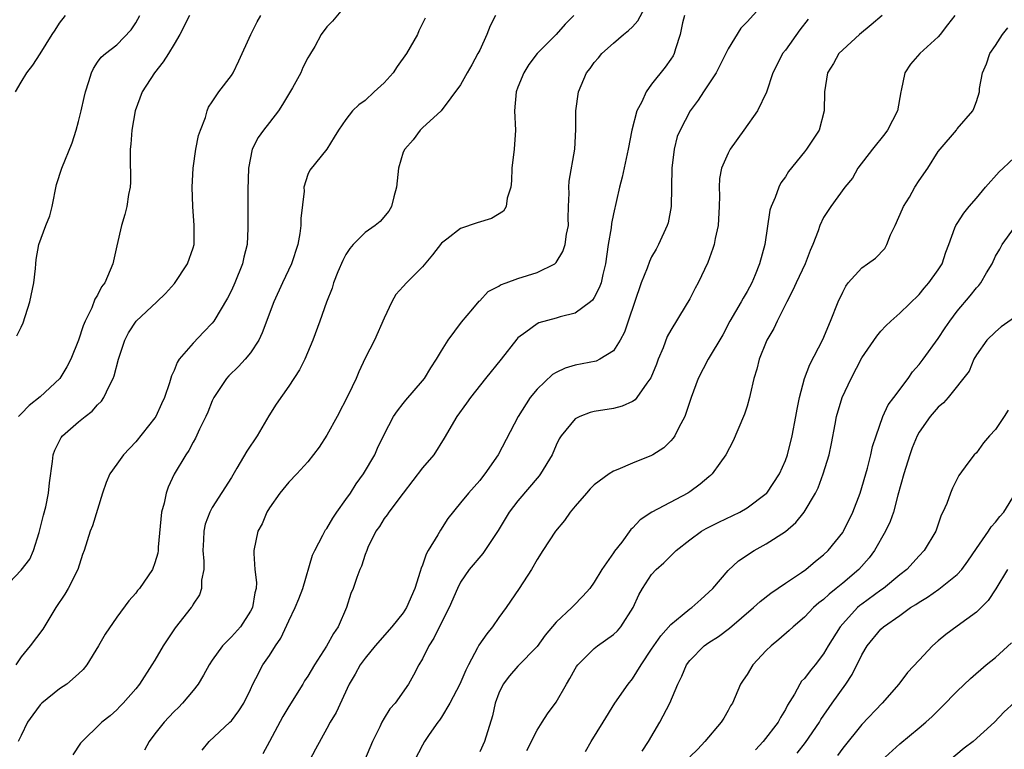
# Model space of a CAD drawing. Units: inches. Extents: x 2580000 to 2583000, y 1533000 to 1536000.
# Drawn here: x 2580505 to 2580608, y 1534442 to 1534519 of the extents above; entities that cross this region are included whole.
import ezdxf

# ---------------------------------------------------------------- set-up
doc = ezdxf.new("R2010")
doc.units = ezdxf.units.IN
doc.header["$MEASUREMENT"] = 0
doc.layers.add('LD25801533_2ft', color=254, linetype='Continuous')

msp = doc.modelspace()

# ---------------------------------------------------------------- linework, layer by layer
at = {"layer": 'LD25801533_2ft'}
for points, elevation in [([(2580523.93, 1534442.07), (2580524.68, 1534443), (2580526.84, 1534445), (2580527, 1534445.17), (2580527.79, 1534446.21), (2580528.31, 1534447), (2580529, 1534448.43), (2580529.26, 1534449), (2580529.57, 1534449.57), (2580530.31, 1534451), (2580531, 1534451.99), (2580531.62, 1534453), (2580532.18, 1534453.82), (2580533, 1534455.62), (2580533.69, 1534457), (2580534.07, 1534457.93), (2580534.47, 1534459), (2580535.51, 1534462.49), (2580535.73, 1534463), (2580536.59, 1534464.59), (2580536.78, 1534465), (2580536.86, 1534465.14), (2580537, 1534465.3), (2580537.63, 1534466.37), (2580538.04, 1534467), (2580539, 1534468.31), (2580539.48, 1534469), (2580540.05, 1534469.95), (2580540.84, 1534471), (2580542.01, 1534473), (2580542.31, 1534473.69), (2580543, 1534475.13), (2580543.99, 1534477), (2580544.39, 1534477.61), (2580545, 1534478.36), (2580545.28, 1534478.72), (2580547, 1534480.73), (2580547.22, 1534481), (2580547.88, 1534482.12), (2580548.49, 1534483), (2580549, 1534483.9), (2580549.71, 1534485), (2580551.11, 1534486.89), (2580552.29, 1534488.29), (2580552.93, 1534489.07), (2580553, 1534489.13), (2580553.9, 1534490.1), (2580555, 1534490.67), (2580555.19, 1534490.81), (2580555.76, 1534491), (2580557, 1534491.47), (2580559, 1534492.07), (2580560.85, 1534493), (2580560.94, 1534493.06), (2580561, 1534493.14), (2580561.71, 1534494.29), (2580561.93, 1534495), (2580562.09, 1534496.09), (2580562.28, 1534497), (2580562.27, 1534497.73), (2580562.31, 1534499), (2580562.38, 1534500.38), (2580562.33, 1534501), (2580562.36, 1534501.64), (2580562.96, 1534505), (2580563.07, 1534507.07), (2580563.08, 1534509), (2580563.34, 1534511), (2580564.18, 1534513), (2580564.55, 1534513.45), (2580565, 1534514.07), (2580565.44, 1534514.56), (2580565.79, 1534515), (2580567, 1534516.08), (2580568.06, 1534517), (2580568.59, 1534517.41), (2580569, 1534517.81), (2580569.57, 1534518.43), (2580571, 1534521.11)], 7388), ([(2580539, 1534520.08), (2580537.59, 1534518.41), (2580537, 1534517.79), (2580536.4, 1534517), (2580535.73, 1534515.73), (2580535.3, 1534515), (2580535.17, 1534514.83), (2580535, 1534514.54), (2580534.47, 1534513.53), (2580534.28, 1534513), (2580533.4, 1534511.4), (2580532.34, 1534509.66), (2580531.92, 1534509), (2580531, 1534507.77), (2580530.35, 1534507), (2580529.79, 1534506.21), (2580529.17, 1534505), (2580528.8, 1534503), (2580528.74, 1534500.74), (2580528.74, 1534496.74), (2580528.65, 1534495), (2580528.31, 1534493.69), (2580528.17, 1534493), (2580527.35, 1534491), (2580527, 1534490.21), (2580526.6, 1534489.4), (2580525.17, 1534487), (2580525, 1534486.79), (2580524.13, 1534485.87), (2580523, 1534484.7), (2580521.55, 1534483), (2580521.32, 1534482.68), (2580521, 1534481.81), (2580520.72, 1534481.27), (2580520.52, 1534480.52), (2580520.01, 1534479), (2580519.68, 1534478.32), (2580519.09, 1534477), (2580519, 1534476.87), (2580517, 1534474.37), (2580515.7, 1534473), (2580515, 1534472.03), (2580514.28, 1534471), (2580513.9, 1534470.1), (2580513.52, 1534469), (2580512.45, 1534465.55), (2580512.21, 1534465), (2580511.59, 1534463), (2580511.42, 1534462.58), (2580510.94, 1534461), (2580509.93, 1534459), (2580509.58, 1534458.42), (2580508.64, 1534457), (2580507.25, 1534454.75), (2580505.94, 1534453), (2580505, 1534451.84), (2580504.42, 1534451)], 7380), ([(2580583, 1534520.53), (2580581, 1534518.31), (2580580.33, 1534517.67), (2580579, 1534515.49), (2580577.74, 1534513), (2580577, 1534511.82), (2580576.44, 1534511), (2580575.88, 1534510.12), (2580575.02, 1534509), (2580573.97, 1534507), (2580573.69, 1534506.31), (2580573.37, 1534505), (2580573.11, 1534503), (2580573.05, 1534499), (2580572.72, 1534497.28), (2580572.64, 1534497), (2580571.73, 1534495), (2580571.46, 1534494.54), (2580571, 1534493.71), (2580570.76, 1534493.24), (2580570.53, 1534492.53), (2580569.92, 1534491), (2580568.53, 1534487), (2580568.16, 1534485.84), (2580567.71, 1534485), (2580567, 1534483.88), (2580565.58, 1534483), (2580565.18, 1534482.82), (2580563, 1534482.37), (2580561.94, 1534482.06), (2580561, 1534481.62), (2580560.61, 1534481.39), (2580559, 1534479.87), (2580558.27, 1534479), (2580557.01, 1534477), (2580554.93, 1534473), (2580553.53, 1534471), (2580553.29, 1534470.71), (2580553, 1534470.31), (2580551.83, 1534469), (2580551, 1534467.96), (2580549.66, 1534466.34), (2580548.89, 1534465.11), (2580548.62, 1534464.62), (2580547.62, 1534463), (2580547.39, 1534462.61), (2580547, 1534461.46), (2580546.86, 1534461.14), (2580546.77, 1534460.77), (2580546.2, 1534459), (2580545.34, 1534457), (2580545, 1534456.47), (2580543.8, 1534455), (2580542.05, 1534453), (2580541, 1534451.73), (2580540.48, 1534451), (2580539.96, 1534450.04), (2580539.35, 1534449), (2580537.97, 1534446.03), (2580537.35, 1534445), (2580537, 1534444.34), (2580535.82, 1534442.18), (2580535.19, 1534441)], 7392), ([(2580503.17, 1534459), (2580505, 1534460.92), (2580505.91, 1534462.09), (2580506.28, 1534463), (2580506.87, 1534464.87), (2580506.92, 1534465), (2580507.33, 1534466.67), (2580507.57, 1534467.57), (2580507.85, 1534469), (2580507.95, 1534470.05), (2580508.29, 1534472.29), (2580508.36, 1534473), (2580508.53, 1534473.47), (2580509, 1534474.47), (2580509.18, 1534474.82), (2580509.32, 1534475), (2580511, 1534476.45), (2580511.68, 1534477), (2580512.43, 1534477.57), (2580513, 1534478.22), (2580513.39, 1534478.61), (2580513.66, 1534479), (2580514.19, 1534480.19), (2580514.62, 1534481), (2580514.73, 1534481.27), (2580515.18, 1534483), (2580515.86, 1534485), (2580516.24, 1534485.76), (2580517.04, 1534487), (2580519.18, 1534489), (2580520.1, 1534489.9), (2580521.05, 1534490.95), (2580522.42, 1534493), (2580523, 1534494.68), (2580523.09, 1534495), (2580523.11, 1534497), (2580522.95, 1534499), (2580522.89, 1534501), (2580523, 1534503), (2580523.28, 1534505), (2580523.57, 1534506.43), (2580523.76, 1534507), (2580524.3, 1534508.3), (2580524.48, 1534509), (2580524.6, 1534509.4), (2580525, 1534509.95), (2580525.7, 1534511), (2580527, 1534512.69), (2580527.19, 1534513), (2580527.77, 1534514.23), (2580529.03, 1534517), (2580529.7, 1534518.31), (2580530.07, 1534519)], 7378), ([(2580504.4, 1534511), (2580505, 1534512.02), (2580505.59, 1534513), (2580506.2, 1534513.8), (2580507, 1534514.99), (2580508.24, 1534517), (2580508.54, 1534517.46), (2580509, 1534518.2), (2580509.62, 1534519)], 7372), ([(2580504.55, 1534485.45), (2580505, 1534486.37), (2580505.19, 1534486.81), (2580505.91, 1534489), (2580506.31, 1534491), (2580506.5, 1534492.5), (2580506.52, 1534493), (2580506.56, 1534493.44), (2580506.85, 1534495), (2580507.58, 1534497), (2580507.99, 1534498.01), (2580508.23, 1534499), (2580508.71, 1534501.29), (2580509.26, 1534503), (2580510.35, 1534505.65), (2580510.76, 1534507), (2580511, 1534507.88), (2580511.27, 1534509), (2580511.58, 1534510.42), (2580511.72, 1534511), (2580512.09, 1534512.09), (2580512.34, 1534513), (2580512.56, 1534513.44), (2580513, 1534514.1), (2580513.37, 1534514.62), (2580513.82, 1534515), (2580515, 1534515.93), (2580516.52, 1534517.48), (2580517, 1534518.22), (2580517.41, 1534519)], 7374), ([(2580547.28, 1534518.72), (2580546.63, 1534517.37), (2580546.48, 1534517), (2580545.34, 1534515), (2580544.36, 1534513.64), (2580543.93, 1534513), (2580543, 1534511.95), (2580541.95, 1534511), (2580541, 1534510.08), (2580540.35, 1534509.65), (2580539.67, 1534509), (2580539, 1534508.11), (2580538.21, 1534507), (2580537.76, 1534506.24), (2580536.99, 1534505.01), (2580535.22, 1534502.78), (2580535, 1534502.33), (2580534.59, 1534501), (2580534.61, 1534500.61), (2580534.26, 1534497.74), (2580534.28, 1534497), (2580534.18, 1534496.18), (2580533.95, 1534495), (2580533.28, 1534493), (2580532.34, 1534491), (2580531.45, 1534489), (2580530.24, 1534485.76), (2580529.88, 1534485), (2580529, 1534483.66), (2580528.44, 1534483), (2580527.76, 1534482.24), (2580526.73, 1534481.27), (2580526.48, 1534481), (2580525.17, 1534479), (2580525, 1534478.66), (2580524.54, 1534477.46), (2580524.33, 1534477), (2580523.67, 1534475.67), (2580523.25, 1534474.75), (2580523, 1534474.34), (2580522.54, 1534473.46), (2580522.23, 1534473), (2580521.02, 1534470.98), (2580520.38, 1534469.62), (2580520.16, 1534469), (2580519.95, 1534467.95), (2580519.7, 1534467), (2580519.33, 1534463.33), (2580519.33, 1534463), (2580519.29, 1534462.71), (2580519, 1534461.7), (2580518.73, 1534461), (2580517.37, 1534459), (2580517.19, 1534458.81), (2580517, 1534458.53), (2580516.28, 1534457.72), (2580515, 1534456.02), (2580513.78, 1534454.22), (2580513.1, 1534453), (2580511.86, 1534451), (2580511.48, 1534450.52), (2580511, 1534450.07), (2580509.79, 1534449), (2580509, 1534448.49), (2580507.17, 1534447), (2580507, 1534446.82), (2580506.21, 1534445.79), (2580505.66, 1534445), (2580505, 1534443.63), (2580504.68, 1534443)], 7382), ([(2580522.63, 1534519), (2580521.61, 1534517), (2580521, 1534516), (2580520.43, 1534515), (2580519.87, 1534514.13), (2580518.97, 1534513), (2580517.65, 1534511), (2580516.92, 1534509), (2580516.59, 1534507), (2580516.47, 1534505.53), (2580516.42, 1534505), (2580516.39, 1534504.38), (2580516.45, 1534501.55), (2580516.4, 1534501), (2580516.24, 1534500.24), (2580516.07, 1534499), (2580515.85, 1534498.15), (2580515.49, 1534497), (2580515, 1534494.87), (2580514.59, 1534493), (2580513.74, 1534491), (2580513.42, 1534490.58), (2580513, 1534489.72), (2580512.72, 1534489.28), (2580512.38, 1534488.38), (2580511.71, 1534487), (2580511.49, 1534486.51), (2580511.01, 1534485), (2580510.18, 1534483), (2580509.78, 1534482.22), (2580509.03, 1534481), (2580507, 1534479.07), (2580505.84, 1534478.16), (2580505, 1534477.29), (2580504.85, 1534477.15), (2580504.73, 1534477)], 7376), ([(2580554.66, 1534519), (2580554.1, 1534517.9), (2580553.73, 1534517), (2580553, 1534515.37), (2580552.82, 1534515), (2580552.17, 1534513.83), (2580551.69, 1534513), (2580551, 1534511.72), (2580548.98, 1534509.02), (2580547, 1534507.24), (2580546.77, 1534507), (2580546.04, 1534505.96), (2580545.15, 1534505), (2580545, 1534504.68), (2580544.51, 1534503), (2580544.29, 1534501), (2580544.01, 1534500.01), (2580543.77, 1534499), (2580543.48, 1534498.52), (2580542.57, 1534497.43), (2580542.04, 1534497), (2580541, 1534496.26), (2580539.74, 1534495), (2580539.39, 1534494.61), (2580539, 1534493.98), (2580538.66, 1534493.34), (2580538.15, 1534492.15), (2580537.7, 1534491), (2580537.54, 1534490.46), (2580536.97, 1534488.97), (2580536.27, 1534487), (2580535.53, 1534485), (2580534.68, 1534483), (2580534.12, 1534481.88), (2580533, 1534480.19), (2580531.7, 1534478.3), (2580530.92, 1534477.08), (2580529.7, 1534475), (2580528.63, 1534473.37), (2580527.59, 1534471.59), (2580527, 1534470.61), (2580525, 1534467.47), (2580524.74, 1534467), (2580524.25, 1534465.75), (2580524.11, 1534465), (2580524.1, 1534464.1), (2580524.03, 1534463), (2580524.12, 1534461.88), (2580524.11, 1534461), (2580523.89, 1534459.89), (2580523.89, 1534459), (2580523.67, 1534458.33), (2580523, 1534457.35), (2580522.88, 1534457.12), (2580522.78, 1534457), (2580521.1, 1534454.9), (2580519.86, 1534453), (2580519, 1534451.5), (2580518.69, 1534451), (2580517.39, 1534449), (2580517, 1534448.52), (2580515.69, 1534447), (2580515.34, 1534446.66), (2580515, 1534446.29), (2580514.31, 1534445.69), (2580513.44, 1534445), (2580511.2, 1534442.8), (2580510.4, 1534441.6)], 7384), ([(2580562.86, 1534519), (2580561.93, 1534518.07), (2580561, 1534517.01), (2580559.03, 1534515), (2580558.14, 1534513.86), (2580557.61, 1534513), (2580557, 1534511.5), (2580556.81, 1534511), (2580556.66, 1534509), (2580556.76, 1534507), (2580556.62, 1534505), (2580556.37, 1534503), (2580556.33, 1534501.67), (2580556.25, 1534501), (2580555.87, 1534499.87), (2580555.77, 1534499), (2580555.49, 1534498.51), (2580554.25, 1534497.75), (2580552.72, 1534497.28), (2580551, 1534496.68), (2580549.57, 1534495.57), (2580549, 1534495.15), (2580548.05, 1534493.95), (2580547, 1534492.67), (2580545.33, 1534491), (2580545, 1534490.62), (2580544.23, 1534489.77), (2580543.8, 1534489), (2580543, 1534487.31), (2580541.97, 1534485), (2580541, 1534483.1), (2580540.33, 1534481.67), (2580540.08, 1534481), (2580539.24, 1534479.24), (2580538.06, 1534477), (2580537, 1534475.06), (2580536.19, 1534473.81), (2580535, 1534472.28), (2580533.87, 1534471), (2580533, 1534470.14), (2580532.09, 1534469), (2580531, 1534467.46), (2580530.73, 1534467), (2580530.21, 1534465.79), (2580529.78, 1534465), (2580529.35, 1534463), (2580529.34, 1534462.66), (2580529.47, 1534461), (2580529.62, 1534459.62), (2580529.58, 1534459), (2580529.44, 1534458.56), (2580529.2, 1534457), (2580529, 1534456.62), (2580527.95, 1534455), (2580527, 1534453.95), (2580526.06, 1534453), (2580525, 1534451.52), (2580524.66, 1534451), (2580524.08, 1534449.92), (2580523.53, 1534449), (2580523, 1534448.33), (2580521.88, 1534447), (2580521.45, 1534446.55), (2580521, 1534446.13), (2580520.45, 1534445.55), (2580519.97, 1534445), (2580519, 1534443.79), (2580518.38, 1534443), (2580517.91, 1534442.09)], 7386), ([(2580574.43, 1534519), (2580574.23, 1534518.23), (2580574, 1534517), (2580573.49, 1534515.49), (2580573.37, 1534515), (2580573.24, 1534514.76), (2580573, 1534514.4), (2580572.41, 1534513.59), (2580571, 1534511.81), (2580570.42, 1534511), (2580569.96, 1534509.96), (2580569.46, 1534509), (2580568.92, 1534507), (2580568.55, 1534505), (2580567.92, 1534502.08), (2580567.64, 1534501), (2580567, 1534498.21), (2580566.8, 1534497.2), (2580566.75, 1534496.75), (2580566.46, 1534495), (2580566.17, 1534493), (2580565.89, 1534491.89), (2580565.7, 1534491), (2580565.52, 1534490.48), (2580565, 1534489.48), (2580564.81, 1534489.19), (2580564.59, 1534489), (2580563, 1534487.83), (2580561.43, 1534487.43), (2580561, 1534487.29), (2580559.2, 1534486.8), (2580559, 1534486.71), (2580557.83, 1534485.83), (2580557, 1534485.24), (2580556.88, 1534485.12), (2580555.23, 1534483), (2580553.59, 1534481), (2580552.03, 1534479), (2580551.61, 1534478.39), (2580550.59, 1534477), (2580549.27, 1534474.73), (2580548.19, 1534473), (2580547, 1534471.63), (2580545, 1534468.98), (2580543.47, 1534467), (2580543.3, 1534466.7), (2580543, 1534466.32), (2580542.5, 1534465.5), (2580542.13, 1534465), (2580541.29, 1534463.29), (2580541.17, 1534463), (2580541, 1534462.55), (2580540.64, 1534461.36), (2580540.46, 1534461), (2580540.14, 1534460.14), (2580539.76, 1534459), (2580539.51, 1534458.49), (2580539.04, 1534457), (2580538.17, 1534455), (2580537.69, 1534454.31), (2580536.97, 1534452.97), (2580535.71, 1534451), (2580535, 1534449.82), (2580534.67, 1534449.33), (2580534.48, 1534449), (2580533, 1534446.66), (2580532.39, 1534445.61), (2580531.01, 1534442.99), (2580530.29, 1534441.71)], 7390), ([(2580587.39, 1534518.61), (2580586.51, 1534517.49), (2580585, 1534515.37), (2580584.71, 1534515), (2580584.13, 1534513.87), (2580583.69, 1534513), (2580583.02, 1534510.97), (2580582.07, 1534509), (2580580.66, 1534507), (2580579.23, 1534505), (2580579, 1534504.57), (2580578.3, 1534503), (2580578.09, 1534501.91), (2580578.07, 1534501), (2580578.11, 1534500.11), (2580578.08, 1534499), (2580577.96, 1534497), (2580577.65, 1534495.65), (2580577.53, 1534495), (2580577.41, 1534494.59), (2580576.88, 1534493.12), (2580575.88, 1534491), (2580575.57, 1534490.43), (2580575, 1534489.34), (2580574.51, 1534488.51), (2580573, 1534486.06), (2580572.63, 1534485.37), (2580572.19, 1534484.19), (2580571.68, 1534483), (2580571.5, 1534482.5), (2580570.93, 1534481.07), (2580570.51, 1534480.51), (2580569.46, 1534479), (2580569.26, 1534478.74), (2580569, 1534478.58), (2580567.91, 1534478.09), (2580567, 1534477.86), (2580565, 1534477.52), (2580564.58, 1534477.42), (2580563.47, 1534477), (2580563, 1534476.76), (2580561.54, 1534475), (2580561.33, 1534474.67), (2580561, 1534474.01), (2580560.57, 1534473), (2580559.37, 1534471), (2580559.21, 1534470.79), (2580557, 1534468.19), (2580556.09, 1534467), (2580554.92, 1534465.08), (2580553.32, 1534462.68), (2580551.89, 1534461), (2580551, 1534459.66), (2580550.68, 1534459), (2580549.82, 1534457), (2580549, 1534455.45), (2580548.19, 1534453.81), (2580547.66, 1534453), (2580547, 1534451.63), (2580546.64, 1534451), (2580546.08, 1534449.92), (2580545.54, 1534449), (2580544.14, 1534447), (2580543.6, 1534446.4), (2580543, 1534445.43), (2580542.75, 1534445), (2580542.54, 1534444.54), (2580541.77, 1534443), (2580540.95, 1534441)], 7394), ([(2580595.13, 1534519), (2580593.98, 1534518.02), (2580592.76, 1534517), (2580591, 1534515.39), (2580590.61, 1534515), (2580590.05, 1534513.95), (2580589.42, 1534513), (2580589.09, 1534511), (2580589.08, 1534509), (2580588.53, 1534507), (2580587.23, 1534505), (2580587, 1534504.7), (2580585.33, 1534502.67), (2580585, 1534502.11), (2580584.54, 1534501.46), (2580584.31, 1534501), (2580583.93, 1534499.93), (2580583.5, 1534499), (2580583.38, 1534498.62), (2580582.86, 1534495), (2580582.31, 1534493), (2580581.85, 1534491.85), (2580581.49, 1534491), (2580581, 1534490.08), (2580580.59, 1534489.41), (2580580.36, 1534489), (2580579.2, 1534487), (2580578.44, 1534485.56), (2580576.93, 1534483), (2580575.87, 1534481), (2580575.13, 1534479), (2580574.48, 1534477), (2580573.85, 1534475.85), (2580573.44, 1534475), (2580573.27, 1534474.73), (2580573, 1534474.45), (2580572.26, 1534473.74), (2580571.14, 1534473), (2580571, 1534472.92), (2580569, 1534472.13), (2580567.47, 1534471.47), (2580567, 1534471.3), (2580566.54, 1534471), (2580565, 1534469.85), (2580564.57, 1534469.43), (2580564.18, 1534469), (2580563, 1534467.64), (2580562.47, 1534467), (2580561.87, 1534466.13), (2580560.93, 1534465), (2580559.6, 1534463), (2580559, 1534462.04), (2580558.42, 1534461), (2580557.14, 1534459), (2580555.76, 1534457), (2580555, 1534455.97), (2580554.34, 1534455), (2580553.74, 1534454.27), (2580552.92, 1534453.08), (2580552.78, 1534452.78), (2580551.82, 1534451), (2580551.54, 1534450.46), (2580550.93, 1534449), (2580549.87, 1534447), (2580549, 1534445.52), (2580548.79, 1534445.21), (2580548.62, 1534445), (2580547.71, 1534443.71), (2580547.23, 1534443), (2580547, 1534442.6), (2580546.16, 1534441)], 7396), ([(2580602.76, 1534519), (2580601.98, 1534518.02), (2580601.21, 1534517), (2580601, 1534516.76), (2580599.09, 1534515), (2580598.09, 1534513.91), (2580597.52, 1534513), (2580597.14, 1534511.14), (2580597.1, 1534511), (2580596.74, 1534509), (2580595.7, 1534507), (2580595.41, 1534506.59), (2580594.12, 1534505), (2580592.6, 1534503), (2580592.04, 1534501.96), (2580591.22, 1534501), (2580589.77, 1534499), (2580589, 1534497.84), (2580588.61, 1534497), (2580588.44, 1534496.44), (2580587.89, 1534495), (2580587.6, 1534494.4), (2580587.07, 1534493), (2580586.12, 1534491), (2580585.78, 1534490.22), (2580585.14, 1534489), (2580584.15, 1534487), (2580583.78, 1534486.22), (2580583.07, 1534485), (2580583, 1534484.83), (2580582.27, 1534483), (2580582.02, 1534481.98), (2580581.71, 1534481), (2580581.32, 1534479.32), (2580581.26, 1534479), (2580581, 1534478.09), (2580580.73, 1534477.27), (2580580.63, 1534477), (2580579.54, 1534474.46), (2580578.76, 1534473), (2580578.13, 1534472.13), (2580577.35, 1534471), (2580577.17, 1534470.83), (2580577, 1534470.69), (2580576.09, 1534469.91), (2580575, 1534469.14), (2580574.78, 1534469), (2580571.02, 1534466.98), (2580569.8, 1534466.2), (2580569, 1534465.32), (2580568.83, 1534465.17), (2580567.87, 1534463.87), (2580567.1, 1534462.9), (2580567, 1534462.74), (2580565.78, 1534461), (2580565, 1534459.66), (2580564.52, 1534459), (2580563.81, 1534458.19), (2580562.81, 1534457.19), (2580562.64, 1534457), (2580561, 1534455.48), (2580559.87, 1534454.13), (2580559, 1534452.92), (2580557, 1534450.87), (2580556.12, 1534449.88), (2580555.45, 1534449), (2580555, 1534448.04), (2580554.61, 1534447), (2580554.33, 1534445.67), (2580553.49, 1534443), (2580553, 1534441.92)], 7398), ([(2580557.94, 1534442.06), (2580559, 1534444.19), (2580559.54, 1534445), (2580560.11, 1534445.89), (2580561, 1534447.1), (2580562.09, 1534449), (2580562.43, 1534449.57), (2580563, 1534450.61), (2580563.15, 1534450.85), (2580563.27, 1534451), (2580565, 1534452.74), (2580565.33, 1534453), (2580567, 1534454.18), (2580567.41, 1534454.59), (2580567.76, 1534455), (2580569.08, 1534457), (2580569.67, 1534458.33), (2580570.06, 1534459), (2580571, 1534460.48), (2580571.46, 1534461), (2580572.29, 1534461.71), (2580573, 1534462.44), (2580573.58, 1534463), (2580575, 1534464.1), (2580576.23, 1534465), (2580576.71, 1534465.29), (2580577, 1534465.44), (2580578.04, 1534465.96), (2580580.25, 1534467), (2580581, 1534467.44), (2580583, 1534468.95), (2580583.05, 1534469), (2580584.38, 1534471), (2580585, 1534472.4), (2580585.22, 1534473), (2580585.73, 1534475), (2580586.1, 1534477), (2580586.23, 1534477.77), (2580586.47, 1534479), (2580587.02, 1534481), (2580587.56, 1534482.44), (2580588.93, 1534485.07), (2580589.74, 1534487), (2580590.54, 1534489), (2580591, 1534490.02), (2580591.34, 1534490.66), (2580591.59, 1534491), (2580593, 1534492.56), (2580593.59, 1534493), (2580594.43, 1534493.57), (2580595.42, 1534494.58), (2580595.63, 1534495), (2580596.02, 1534496.02), (2580596.51, 1534497), (2580597.25, 1534498.75), (2580597.36, 1534499), (2580597.98, 1534499.98), (2580598.57, 1534501), (2580599, 1534501.7), (2580599.93, 1534503), (2580601, 1534504.75), (2580601.19, 1534505), (2580602.9, 1534507), (2580603, 1534507.14), (2580604.62, 1534509), (2580604.74, 1534509.26), (2580605, 1534509.98), (2580605.31, 1534511), (2580605.34, 1534511.34), (2580605.64, 1534513), (2580606.06, 1534513.94), (2580606.4, 1534515), (2580607, 1534515.85), (2580607.73, 1534517), (2580608.29, 1534517.71)], 7400), ([(2580564.07, 1534441.93), (2580564.68, 1534443), (2580565.94, 1534445), (2580567.15, 1534447), (2580568.53, 1534449), (2580569, 1534449.56), (2580569.89, 1534451), (2580571, 1534452.64), (2580571.23, 1534453), (2580571.95, 1534454.05), (2580573, 1534455.25), (2580574.2, 1534456.2), (2580575, 1534456.86), (2580575.2, 1534457), (2580576.14, 1534457.86), (2580577, 1534458.62), (2580577.4, 1534459), (2580579, 1534460.89), (2580580.09, 1534461.91), (2580581.74, 1534463), (2580583, 1534463.67), (2580585, 1534464.98), (2580586.09, 1534465.91), (2580586.98, 1534467), (2580588.16, 1534469), (2580588.44, 1534469.56), (2580588.97, 1534471), (2580589.58, 1534473), (2580589.83, 1534474.17), (2580590.21, 1534476.21), (2580590.35, 1534477), (2580590.95, 1534479), (2580591.88, 1534481), (2580593, 1534483.15), (2580594.57, 1534485.43), (2580595, 1534485.94), (2580595.51, 1534486.49), (2580596.05, 1534487), (2580597, 1534487.83), (2580599, 1534489.79), (2580599.54, 1534490.46), (2580600.02, 1534491), (2580601, 1534492.38), (2580601.42, 1534493), (2580601.8, 1534494.2), (2580602.13, 1534495), (2580602.76, 1534496.76), (2580602.83, 1534497), (2580603, 1534497.23), (2580603.69, 1534498.31), (2580604.24, 1534499), (2580605, 1534499.86), (2580605.94, 1534501), (2580607.39, 1534502.61), (2580607.79, 1534503), (2580609, 1534504.12)], 7402), ([(2580570.01, 1534441.99), (2580570.67, 1534443), (2580571.87, 1534445), (2580572.9, 1534447), (2580573.73, 1534449), (2580574.16, 1534449.84), (2580574.65, 1534451), (2580575, 1534451.48), (2580576.51, 1534453), (2580577, 1534453.35), (2580578.01, 1534453.99), (2580579.16, 1534454.84), (2580581.66, 1534457), (2580582.36, 1534457.64), (2580583.48, 1534458.52), (2580585, 1534459.57), (2580586.68, 1534460.68), (2580587.14, 1534461), (2580588.15, 1534461.85), (2580589, 1534462.53), (2580589.49, 1534463), (2580591, 1534464.87), (2580591.09, 1534465), (2580592.07, 1534467), (2580592.83, 1534469), (2580593.59, 1534471.59), (2580593.95, 1534473), (2580594.13, 1534473.86), (2580594.49, 1534475), (2580595.2, 1534477), (2580595.78, 1534478.22), (2580596.34, 1534479), (2580597.85, 1534481), (2580598.32, 1534481.68), (2580599, 1534482.44), (2580599.42, 1534483), (2580601, 1534485.16), (2580601.72, 1534486.28), (2580602.21, 1534487), (2580603, 1534488.05), (2580604.36, 1534489.64), (2580605, 1534490.48), (2580605.26, 1534490.73), (2580605.46, 1534491), (2580606.06, 1534492.06), (2580606.64, 1534493), (2580607, 1534493.81), (2580607.46, 1534494.54), (2580607.71, 1534495), (2580609, 1534496.79)], 7404), ([(2580609, 1534487.39), (2580607.61, 1534486.39), (2580607, 1534485.88), (2580606.1, 1534485), (2580605, 1534483.46), (2580604.73, 1534483), (2580604.24, 1534481.76), (2580602.05, 1534479), (2580601.55, 1534478.45), (2580601, 1534478), (2580600.17, 1534477), (2580599, 1534475.37), (2580598.8, 1534475), (2580598.28, 1534473.72), (2580598.03, 1534473), (2580597.41, 1534471), (2580596.79, 1534468.79), (2580596.31, 1534467), (2580595.97, 1534466.03), (2580595.49, 1534465), (2580594.34, 1534463), (2580593.77, 1534462.23), (2580592.7, 1534461), (2580591, 1534459.55), (2580590.33, 1534459), (2580589.58, 1534458.42), (2580589, 1534457.85), (2580588.51, 1534457.49), (2580587.96, 1534457), (2580587, 1534456.01), (2580585.8, 1534455), (2580585.4, 1534454.6), (2580584.33, 1534453.67), (2580583.5, 1534453), (2580583, 1534452.5), (2580581.59, 1534451), (2580581, 1534450.02), (2580580.6, 1534449.4), (2580580.31, 1534449), (2580579.45, 1534447), (2580579.27, 1534446.73), (2580579, 1534446.22), (2580578.56, 1534445.44), (2580578.29, 1534445), (2580576.57, 1534443), (2580575.82, 1534442.18), (2580575, 1534441.37)], 7406), ([(2580608.32, 1534477.68), (2580607.9, 1534477), (2580607, 1534475.66), (2580606.38, 1534475), (2580605.76, 1534474.24), (2580605, 1534473.2), (2580604.76, 1534473), (2580604.11, 1534472.11), (2580603.15, 1534470.85), (2580602.49, 1534469.51), (2580602.28, 1534469), (2580601.89, 1534467.89), (2580601.49, 1534467), (2580601.31, 1534466.69), (2580600.74, 1534465), (2580599.54, 1534463), (2580599, 1534462.44), (2580597.71, 1534461), (2580597, 1534460.45), (2580595.27, 1534459), (2580595, 1534458.82), (2580593, 1534457.37), (2580592.79, 1534457.21), (2580592.56, 1534457), (2580591, 1534455.31), (2580590.73, 1534455), (2580589.49, 1534453), (2580589, 1534452.15), (2580588.11, 1534451), (2580587.6, 1534450.4), (2580587, 1534449.59), (2580586.7, 1534449.3), (2580586.51, 1534449), (2580585.94, 1534447.94), (2580585.22, 1534446.78), (2580585, 1534446.34), (2580584.5, 1534445.5), (2580584.24, 1534445), (2580582.66, 1534443), (2580581.88, 1534442.12)], 7408), ([(2580586.22, 1534441.78), (2580587.11, 1534442.89), (2580588.57, 1534445), (2580588.72, 1534445.28), (2580589.9, 1534447), (2580591.33, 1534449), (2580591.99, 1534450.01), (2580593, 1534452.06), (2580593.56, 1534453), (2580595, 1534454.75), (2580595.27, 1534455), (2580597, 1534456.19), (2580598.11, 1534457), (2580598.66, 1534457.34), (2580599, 1534457.58), (2580599.89, 1534458.11), (2580601.08, 1534458.92), (2580603, 1534460.48), (2580603.48, 1534461), (2580604.12, 1534461.88), (2580605, 1534463.21), (2580606.25, 1534465), (2580606.54, 1534465.46), (2580607, 1534465.95), (2580607.47, 1534466.53), (2580607.89, 1534467), (2580609.09, 1534469)], 7410), ([(2580608.24, 1534461), (2580607.04, 1534458.96), (2580606.24, 1534457.76), (2580605, 1534456.54), (2580603, 1534455.06), (2580601.8, 1534454.2), (2580601, 1534453.52), (2580600.41, 1534453), (2580599, 1534451.52), (2580597.8, 1534450.2), (2580596.88, 1534449), (2580595.12, 1534447), (2580593, 1534444.77), (2580591, 1534442.28), (2580590.47, 1534441.53)], 7412), ([(2580595.07, 1534441), (2580597, 1534442.76), (2580599, 1534444.41), (2580599.69, 1534445), (2580600.38, 1534445.62), (2580601.39, 1534446.61), (2580603, 1534448.27), (2580604.4, 1534449.6), (2580606.03, 1534451), (2580607, 1534451.8), (2580608.68, 1534453.32)], 7414), ([(2580609, 1534447.08), (2580607.92, 1534446.08), (2580606.88, 1534445), (2580604.65, 1534443), (2580603.72, 1534442.28), (2580602.17, 1534441)], 7416)]:
    msp.add_lwpolyline(points, dxfattribs=dict(at, elevation=elevation))

doc.saveas('drawing.dxf')
